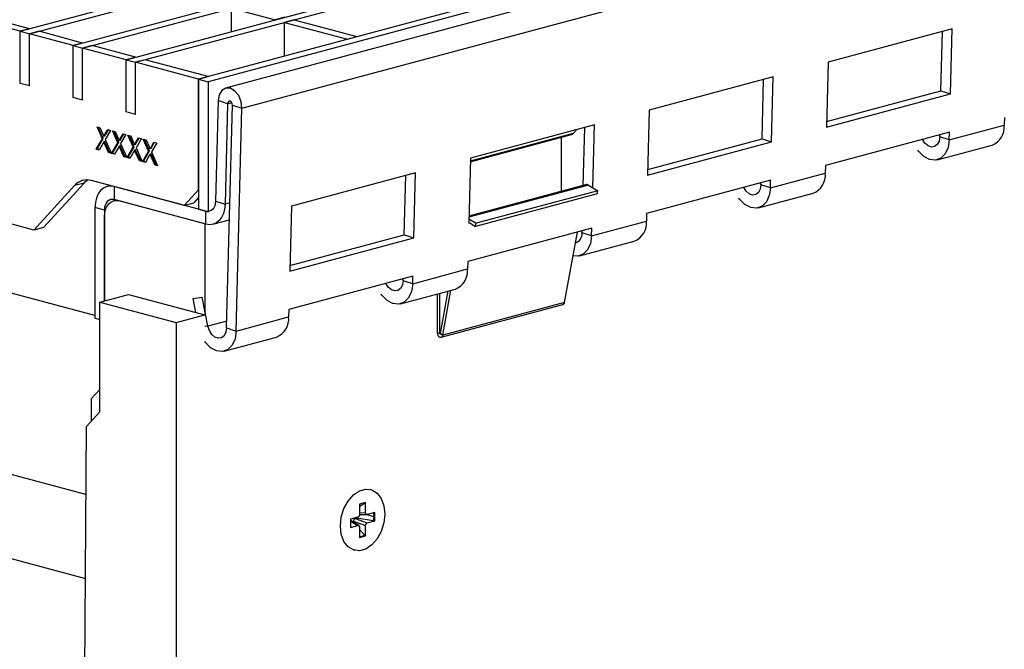
# Model space of a CAD drawing. Units: millimetres. Extents: x 88 to 2941, y 50 to 1918.
# Drawn here: x 445 to 591, y 1528 to 1621 of the extents above; entities that cross this region are included whole.
import ezdxf

# ---------------------------------------------------------------- set-up
doc = ezdxf.new("R2010")
doc.units = ezdxf.units.MM
doc.header["$LTSCALE"] = 7

msp = doc.modelspace()

# ---------------------------------------------------------------- linework, layer by layer
at = {"color": 7, "linetype": 'Continuous', "lineweight": 25}
for p, q in [((445.07, 1619.1), (797.21, 1713.44)), ((446.49, 1618.72), (798.63, 1713.06)), ((452.93, 1616.99), (805.07, 1711.33)), ((825.07, 1705.98), (472.93, 1611.63)), ((827.68, 1705.03), (475.54, 1610.68)), ((477.96, 1607.71), (830.1, 1702.05)), ((454.34, 1616.61), (500.91, 1629.09)), ((460.79, 1614.89), (506.45, 1627.12)), ((462.2, 1614.51), (507.86, 1626.74)), ((517.18, 1624.25), (471.52, 1612.01)), ((476.42, 1619.08), (476.42, 1622.53)), ((476.42, 1622.53), (482.87, 1620.8)), ((445.07, 1619.1), (438.63, 1620.82)), ((446.49, 1619.48), (440.05, 1621.2)), ((484.28, 1621.18), (482.87, 1620.8)), ((485.69, 1620.8), (484.28, 1620.42)), ((484.28, 1615.43), (484.28, 1620.42)), ((484.28, 1620.42), (493.6, 1617.93)), ((485.69, 1620.8), (495.01, 1618.31)), ((446.49, 1619.48), (445.07, 1619.1)), ((445.07, 1611.39), (445.07, 1619.1)), ((445.07, 1619.1), (446.49, 1618.72)), ((447.9, 1619.1), (446.49, 1618.72)), ((446.49, 1611.01), (446.49, 1618.72)), ((452.93, 1616.99), (446.49, 1618.72)), ((454.34, 1617.37), (447.9, 1619.1)), ((583.24, 1619.45), (564.86, 1614.53)), ((581.58, 1610.27), (581.81, 1619.07)), ((582.99, 1609.82), (583.24, 1619.45)), ((454.34, 1617.37), (452.93, 1616.99)), ((493.6, 1617.93), (495.01, 1618.31)), ((452.93, 1616.99), (454.34, 1616.61)), ((452.93, 1609.28), (452.93, 1616.99)), ((455.76, 1616.99), (454.34, 1616.61)), ((454.34, 1608.91), (454.34, 1616.61)), ((460.79, 1614.89), (454.34, 1616.61)), ((462.2, 1615.27), (455.76, 1616.99)), ((462.2, 1615.27), (460.79, 1614.89)), ((460.79, 1607.18), (460.79, 1614.89)), ((460.79, 1614.89), (462.2, 1614.51)), ((463.61, 1614.89), (462.2, 1614.51)), ((462.2, 1606.8), (462.2, 1614.51)), ((471.52, 1612.01), (462.2, 1614.51)), ((472.93, 1612.39), (463.61, 1614.89)), ((564.86, 1614.53), (564.61, 1604.89)), ((447.12, 1589.65), (358.03, 1613.52)), ((446.49, 1611.01), (445.07, 1611.39)), ((471.52, 1612.01), (472.93, 1612.39)), ((471.52, 1595.63), (471.52, 1612.01)), ((471.52, 1612.01), (471.52, 1592.74)), ((471.52, 1612.01), (472.93, 1611.63)), ((472.93, 1611.63), (472.93, 1592.37)), ((556.73, 1612.35), (538.34, 1607.43)), ((555.06, 1603.16), (555.29, 1611.97)), ((556.48, 1602.72), (556.73, 1612.35)), ((564.63, 1605.72), (581.58, 1610.27)), ((581.58, 1610.27), (582.99, 1609.82)), ((454.34, 1608.91), (452.93, 1609.28)), ((474.42, 1608.83), (474.04, 1593.93)), ((475.84, 1608.38), (474.42, 1608.83)), ((475.84, 1608.38), (476.44, 1608.54)), ((564.61, 1604.89), (582.99, 1609.82)), ((462.2, 1606.8), (460.79, 1607.18)), ((475.84, 1608.38), (475.45, 1593.48)), ((475.69, 1575.15), (476.54, 1608.16)), ((476.54, 1608.16), (477.96, 1607.71)), ((477.11, 1574.7), (477.96, 1607.71)), ((538.34, 1607.43), (538.09, 1597.79)), ((590.98, 1606.32), (590.95, 1605.2)), ((456.48, 1604.96), (456.9, 1604.85)), ((457.27, 1603.19), (456.48, 1604.96)), ((457.41, 1603.23), (456.66, 1604.91)), ((456.9, 1604.85), (457.34, 1603.88)), ((457.63, 1603.8), (458.06, 1604.54)), ((458.48, 1604.43), (457.69, 1603.07)), ((457.77, 1603.84), (458.16, 1604.51)), ((458.06, 1604.54), (458.48, 1604.43)), ((458.77, 1604.35), (459.19, 1604.24)), ((459.56, 1602.58), (458.77, 1604.35)), ((459.7, 1602.62), (458.95, 1604.3)), ((459.19, 1604.24), (459.62, 1603.27)), ((530.21, 1605.25), (511.82, 1600.32)), ((527.61, 1604.55), (527.06, 1603.95)), ((528.55, 1596.28), (528.77, 1604.86)), ((529.97, 1595.92), (530.21, 1605.25)), ((582.85, 1604.15), (564.46, 1599.22)), ((582.82, 1603.02), (590.95, 1605.2)), ((582.82, 1603.02), (582.85, 1604.15)), ((456.36, 1601.62), (457.27, 1603.19)), ((456.5, 1601.66), (457.41, 1603.23)), ((457.41, 1603.23), (457.27, 1603.19)), ((457.61, 1603.56), (457.46, 1603.52)), ((457.63, 1602.75), (457.48, 1602.71)), ((457.77, 1603.84), (457.63, 1603.8)), ((457.69, 1603.07), (458.61, 1601.02)), ((458.78, 1601.05), (459.7, 1602.62)), ((459.7, 1602.62), (459.56, 1602.58)), ((459.89, 1602.95), (459.75, 1602.91)), ((459.91, 1603.19), (460.34, 1603.93)), ((460.05, 1603.23), (459.91, 1603.19)), ((460.77, 1603.81), (459.98, 1602.46)), ((460.05, 1603.23), (460.44, 1603.9)), ((460.34, 1603.93), (460.77, 1603.81)), ((461.05, 1603.74), (461.47, 1603.62)), ((461.84, 1601.97), (461.05, 1603.74)), ((461.98, 1602.01), (461.23, 1603.69)), ((461.47, 1603.62), (461.9, 1602.65)), ((462.19, 1602.58), (462.62, 1603.32)), ((462.34, 1602.61), (462.19, 1602.58)), ((463.05, 1603.2), (462.26, 1601.85)), ((462.34, 1602.61), (462.73, 1603.29)), ((462.62, 1603.32), (463.05, 1603.2)), ((463.34, 1603.12), (463.76, 1603.01)), ((464.12, 1601.36), (463.34, 1603.12)), ((464.27, 1601.39), (463.52, 1603.08)), ((463.76, 1603.01), (464.19, 1602.04)), ((464.48, 1601.96), (464.91, 1602.7)), ((464.62, 1602), (465.01, 1602.68)), ((464.91, 1602.7), (465.34, 1602.59)), ((527.06, 1603.95), (511.81, 1599.86)), ((511.81, 1599.78), (526.82, 1603.8)), ((525.29, 1603.39), (525.29, 1595.41)), ((538.09, 1597.79), (556.48, 1602.72)), ((538.11, 1598.62), (555.06, 1603.16)), ((555.06, 1603.16), (556.48, 1602.72)), ((581.4, 1603.47), (581.41, 1603.76)), ((582.82, 1603.02), (581.4, 1603.47)), ((456.5, 1601.66), (456.36, 1601.62)), ((456.78, 1601.51), (456.36, 1601.62)), ((456.82, 1601.57), (456.5, 1601.66)), ((457.37, 1602.51), (456.78, 1601.51)), ((457.73, 1602.52), (457.59, 1602.49)), ((458.19, 1601.13), (457.59, 1602.49)), ((458.33, 1601.17), (457.73, 1602.52)), ((458.33, 1601.17), (458.19, 1601.13)), ((458.57, 1601.11), (458.33, 1601.17)), ((458.64, 1601.01), (459.56, 1602.58)), ((459.65, 1601.9), (459.07, 1600.9)), ((459.91, 1602.14), (459.77, 1602.1)), ((460.01, 1601.91), (459.87, 1601.87)), ((460.47, 1600.52), (459.87, 1601.87)), ((459.98, 1602.46), (460.89, 1600.41)), ((460.61, 1600.56), (460.01, 1601.91)), ((460.93, 1600.4), (461.84, 1601.97)), ((461.07, 1600.44), (461.98, 1602.01)), ((461.94, 1601.29), (461.35, 1600.28)), ((461.98, 1602.01), (461.84, 1601.97)), ((462.17, 1602.34), (462.03, 1602.3)), ((462.19, 1601.53), (462.05, 1601.49)), ((462.3, 1601.3), (462.15, 1601.26)), ((462.76, 1599.91), (462.15, 1601.26)), ((462.26, 1601.85), (463.18, 1599.8)), ((462.9, 1599.95), (462.3, 1601.3)), ((463.21, 1599.79), (464.12, 1601.36)), ((463.35, 1599.82), (464.27, 1601.39)), ((464.27, 1601.39), (464.12, 1601.36)), ((464.46, 1601.72), (464.32, 1601.69)), ((464.62, 1602), (464.48, 1601.96)), ((465.34, 1602.59), (464.55, 1601.24)), ((464.55, 1601.24), (465.46, 1599.18)), ((581.03, 1600.05), (589.16, 1602.23)), ((458.61, 1601.02), (458.19, 1601.13)), ((458.78, 1601.05), (458.64, 1601.01)), ((459.07, 1600.9), (458.64, 1601.01)), ((459.1, 1600.96), (458.78, 1601.05)), ((460.61, 1600.56), (460.47, 1600.52)), ((460.89, 1600.41), (460.47, 1600.52)), ((460.86, 1600.49), (460.61, 1600.56)), ((461.07, 1600.44), (460.93, 1600.4)), ((461.35, 1600.28), (460.93, 1600.4)), ((461.39, 1600.35), (461.07, 1600.44)), ((462.9, 1599.95), (462.76, 1599.91)), ((463.18, 1599.8), (462.76, 1599.91)), ((463.14, 1599.88), (462.9, 1599.95)), ((463.35, 1599.82), (463.21, 1599.79)), ((463.64, 1599.67), (463.21, 1599.79)), ((463.67, 1599.74), (463.35, 1599.82)), ((464.22, 1600.68), (463.64, 1599.67)), ((464.48, 1600.91), (464.34, 1600.88)), ((464.58, 1600.69), (464.44, 1600.65)), ((465.04, 1599.3), (464.44, 1600.65)), ((465.18, 1599.33), (464.58, 1600.69)), ((511.82, 1600.32), (511.58, 1590.69)), ((456.17, 1577), (375.81, 1598.53)), ((465.18, 1599.33), (465.04, 1599.3)), ((465.46, 1599.18), (465.04, 1599.3)), ((465.42, 1599.27), (465.18, 1599.33)), ((564.46, 1599.22), (564.43, 1598.1)), ((469.4, 1593.31), (455.66, 1596.99)), ((503.69, 1598.14), (485.31, 1593.22)), ((502.03, 1588.95), (502.26, 1597.76)), ((503.44, 1588.51), (503.69, 1598.14)), ((556.33, 1597.04), (537.95, 1592.12)), ((556.3, 1595.92), (564.43, 1598.1)), ((556.3, 1595.92), (556.33, 1597.04)), ((447.12, 1589.65), (453.16, 1596.25)), ((454.57, 1596.63), (448.54, 1590.02)), ((454.57, 1596.63), (453.16, 1596.25)), ((458.46, 1596.24), (457.97, 1596.11)), ((472.63, 1592.45), (459, 1596.1)), ((459, 1596.1), (459, 1594.17)), ((469.4, 1593.31), (471.52, 1595.63)), ((528.9, 1596.38), (511.6, 1591.74)), ((529.32, 1596.3), (511.6, 1591.56)), ((530.7, 1595.49), (512.67, 1590.66)), ((529.32, 1596.3), (530.7, 1595.49)), ((530.62, 1595.05), (530.7, 1595.49)), ((554.89, 1596.36), (554.9, 1596.66)), ((556.3, 1595.92), (554.89, 1596.36)), ((459.31, 1594.09), (458.93, 1593.99)), ((472.63, 1590.52), (459, 1594.17)), ((472.44, 1590.57), (459.71, 1593.98)), ((471.52, 1594.47), (470.81, 1593.69)), ((474.04, 1593.93), (475.45, 1593.48)), ((530.62, 1595.05), (512.59, 1590.21)), ((554.51, 1592.95), (562.64, 1595.12)), ((457.59, 1592.62), (456.17, 1593)), ((456.17, 1593), (456.17, 1576.62)), ((457.73, 1592.66), (457.59, 1592.62)), ((457.59, 1592.62), (457.59, 1579.17)), ((469.4, 1593.31), (470.81, 1593.69)), ((471.52, 1592.74), (472.93, 1592.37)), ((472.63, 1590.52), (472.63, 1592.45)), ((476.17, 1593.67), (475.45, 1593.48)), ((485.31, 1593.22), (485.06, 1583.58)), ((457.59, 1579.17), (457.59, 1591.66)), ((473.66, 1590.51), (476.11, 1591.16)), ((511.59, 1591.3), (512.67, 1590.66)), ((529.78, 1588.81), (537.92, 1590.99)), ((537.95, 1592.12), (537.92, 1590.99)), ((448.54, 1590.02), (447.12, 1589.65)), ((472.44, 1590.57), (472.44, 1577.08)), ((529.81, 1589.94), (511.43, 1585.01)), ((511.58, 1590.81), (511.66, 1590.76)), ((511.58, 1590.69), (511.75, 1590.73)), ((511.75, 1590.71), (512.59, 1590.21)), ((512.59, 1590.21), (512.67, 1590.66)), ((528.37, 1589.26), (528.38, 1589.55)), ((529.78, 1588.81), (529.81, 1589.94)), ((485.06, 1583.58), (503.44, 1588.51)), ((485.08, 1584.41), (502.03, 1588.95)), ((502.03, 1588.95), (503.44, 1588.51)), ((525.78, 1578.94), (527.68, 1589.36)), ((527.99, 1585.84), (536.12, 1588.02)), ((529.78, 1588.81), (528.37, 1589.26)), ((503.27, 1581.71), (511.4, 1583.89)), ((511.43, 1585.01), (511.4, 1583.89)), ((503.3, 1582.83), (484.91, 1577.91)), ((501.85, 1582.16), (501.86, 1582.45)), ((503.27, 1581.71), (503.3, 1582.83)), ((501.48, 1578.74), (509.61, 1580.92)), ((503.27, 1581.71), (501.85, 1582.16)), ((507.74, 1574.11), (508.95, 1580.74)), ((456.88, 1578.98), (461.12, 1580.11)), ((461.12, 1580.11), (472.44, 1577.08)), ((470.71, 1579.54), (472.07, 1579.7)), ((471.13, 1577.43), (470.71, 1579.54)), ((472.92, 1575.43), (472.07, 1579.7)), ((506.91, 1580.19), (506.91, 1574.47)), ((507.26, 1580.29), (507.26, 1574.37)), ((507.4, 1574.31), (508.55, 1580.63)), ((456.88, 1562.75), (456.88, 1578.98)), ((456.88, 1578.98), (468.19, 1575.95)), ((484.91, 1577.91), (484.88, 1576.78)), ((507.49, 1573.77), (525.52, 1578.61)), ((525.78, 1578.94), (507.74, 1574.11)), ((456.17, 1576.62), (456.88, 1576.43)), ((468.19, 1575.95), (472.44, 1577.08)), ((477.11, 1574.7), (484.88, 1576.78)), ((454.83, 1550.49), (359.56, 1576.02)), ((468.19, 1575.95), (468.19, 1328.34)), ((472.92, 1575.43), (472.44, 1575.37)), ((475.72, 1576.18), (472.92, 1575.43)), ((475.69, 1575.15), (477.11, 1574.7)), ((475.31, 1571.73), (483.09, 1573.81)), ((506.91, 1574.47), (507.26, 1574.37)), ((507.42, 1574.42), (507.26, 1574.37)), ((507.4, 1574.31), (507.74, 1574.11)), ((455.62, 1564.67), (455.59, 1561.34)), ((456.88, 1566.05), (455.62, 1564.67)), ((365.98, 1561.83), (454.75, 1538.04)), ((454.9, 1560.58), (456.88, 1562.75)), ((454.42, 1486.68), (454.9, 1560.58)), ((497.04, 1551.2), (496.97, 1551.21)), ((496.29, 1549.28), (495.39, 1549.04)), ((495.39, 1548.71), (496.13, 1549.18)), ((495.55, 1549.05), (495.39, 1548.97)), ((495.39, 1549.04), (495.39, 1547.53)), ((496.21, 1549.17), (495.99, 1549.17)), ((496.21, 1549.23), (496.29, 1549.28)), ((496.29, 1547.77), (496.29, 1549.28)), ((495.39, 1547.8), (496.29, 1547.77)), ((495.39, 1547.54), (496.47, 1547.5)), ((496.4, 1547.5), (497.54, 1547.2)), ((497.64, 1547.8), (496.53, 1547.5)), ((497.48, 1546.58), (497.54, 1547.2)), ((497.54, 1547.2), (497.49, 1547.76)), ((497.64, 1546.57), (497.64, 1547.8)), ((492.55, 1545.82), (492.48, 1545.84)), ((495.15, 1547.13), (494.04, 1546.84)), ((494.04, 1546.84), (494.04, 1545.61)), ((494.05, 1546.84), (494.04, 1546.74)), ((495.27, 1545.89), (494.04, 1546.61)), ((494.04, 1546.55), (495.15, 1545.9)), ((494.04, 1545.61), (495.15, 1545.9)), ((494.04, 1545.78), (494.06, 1545.66)), ((494.52, 1546.54), (496.29, 1545.88)), ((494.52, 1546.33), (494.52, 1546.54)), ((494.76, 1546.93), (495, 1547)), ((494.76, 1546.93), (496.53, 1546.28)), ((495, 1547), (495, 1547.09)), ((495, 1547), (497.43, 1546.61)), ((496.29, 1544.37), (496.29, 1545.88)), ((496.53, 1546.28), (497.64, 1546.57)), ((497.52, 1546.59), (497.64, 1546.57)), ((495.39, 1545.64), (495.39, 1544.13)), ((495.39, 1545.3), (496.15, 1544.52)), ((495.39, 1544.13), (496.29, 1544.37)), ((496.21, 1544.45), (496.29, 1544.37)), ((494.57, 1542.23), (494.64, 1542.21))]:
    msp.add_line(p, q, dxfattribs=at)
at = {"color": 7, "linetype": 'Continuous', "lineweight": 25, "flags": 128}
for points in [[(477.96, 1607.71), (477.85, 1608.67), (477.48, 1609.57), (476.92, 1610.26), (476.25, 1610.66), (475.57, 1610.69), (474.98, 1610.35), (474.58, 1609.7), (474.42, 1608.83)], [(476.54, 1608.16), (476.52, 1608.35), (476.45, 1608.53), (476.34, 1608.67), (476.2, 1608.75), (476.07, 1608.75), (475.95, 1608.69), (475.87, 1608.56), (475.84, 1608.38)], [(582.82, 1603.02), (582.65, 1601.88), (582.22, 1600.94), (581.57, 1600.29), (580.77, 1600), (579.89, 1600.09), (579.02, 1600.55), (578.25, 1601.34), (578.15, 1601.48)], [(581.4, 1603.47), (581.3, 1602.83), (581.03, 1602.33), (580.64, 1602.03), (580.16, 1601.95), (579.67, 1602.12), (579.21, 1602.52), (578.85, 1603.08)], [(454.57, 1596.63), (454.83, 1596.88), (455.1, 1597.08)], [(459, 1596.1), (458.45, 1596.17), (457.92, 1596.09), (457.43, 1595.87), (457, 1595.5), (456.65, 1595.01), (456.39, 1594.42), (456.23, 1593.74), (456.17, 1593)], [(556.3, 1595.92), (556.13, 1594.78), (555.7, 1593.84), (555.06, 1593.19), (554.25, 1592.9), (553.38, 1592.98), (552.51, 1593.45), (551.73, 1594.24), (551.63, 1594.38)], [(554.89, 1596.36), (554.78, 1595.73), (554.52, 1595.23), (554.12, 1594.92), (553.65, 1594.85), (553.15, 1595.02), (552.69, 1595.41), (552.34, 1595.97)], [(459, 1594.17), (458.73, 1594.21), (458.46, 1594.17), (458.22, 1594.06), (458, 1593.87), (457.83, 1593.63), (457.69, 1593.33), (457.61, 1592.99), (457.59, 1592.62)], [(457.59, 1591.66), (457.63, 1592.21), (457.75, 1592.72), (457.94, 1593.17), (458.21, 1593.54), (458.53, 1593.81), (458.9, 1593.98), (459.29, 1594.04), (459.71, 1593.98)], [(474.04, 1593.93), (474, 1593.57), (473.92, 1593.24), (473.78, 1592.96), (473.61, 1592.72), (473.4, 1592.55), (473.16, 1592.45), (472.9, 1592.41), (472.63, 1592.45)], [(475.45, 1593.48), (475.38, 1592.77), (475.21, 1592.11), (474.94, 1591.54), (474.59, 1591.08), (474.17, 1590.73), (473.69, 1590.52), (473.17, 1590.45), (472.63, 1590.52)], [(529.78, 1588.81), (529.62, 1587.68), (529.19, 1586.74), (528.54, 1586.09), (527.74, 1585.79), (527.03, 1585.83)], [(503.27, 1581.71), (503.1, 1580.57), (502.67, 1579.63), (502.02, 1578.98), (501.22, 1578.69), (500.34, 1578.78), (499.47, 1579.24), (498.7, 1580.03), (498.6, 1580.17)], [(501.85, 1582.16), (501.75, 1581.52), (501.48, 1581.02), (501.09, 1580.71), (500.61, 1580.64), (500.12, 1580.81), (499.66, 1581.2), (499.3, 1581.76)], [(475.69, 1575.15), (475.59, 1574.51), (475.32, 1574.01), (474.93, 1573.71), (474.45, 1573.63), (473.95, 1573.8), (473.5, 1574.19), (473.14, 1574.76), (472.92, 1575.43)], [(477.11, 1574.7), (476.94, 1573.56), (476.51, 1572.62), (475.86, 1571.97), (475.06, 1571.68), (474.18, 1571.77), (473.31, 1572.23), (472.54, 1573.02), (472.44, 1573.16)], [(506.91, 1574.47), (506.94, 1574.25), (507.01, 1574.05), (507.14, 1573.89), (507.28, 1573.79), (507.44, 1573.77), (507.58, 1573.82), (507.68, 1573.94), (507.74, 1574.11)], [(507.26, 1574.37), (507.27, 1574.34), (507.28, 1574.3), (507.3, 1574.28), (507.32, 1574.26), (507.35, 1574.26), (507.37, 1574.26), (507.39, 1574.28), (507.4, 1574.31)], [(492.55, 1545.82), (492.69, 1547.12), (493.08, 1548.39), (493.69, 1549.51), (494.48, 1550.41), (495.37, 1551.01), (496.31, 1551.26), (497.21, 1551.15), (497.99, 1550.67), (498.61, 1549.87), (499, 1548.81), (499.13, 1547.59)], [(499.13, 1547.59), (499, 1546.29), (498.61, 1545.02), (497.99, 1543.9), (497.21, 1543), (496.31, 1542.4), (495.37, 1542.14), (494.48, 1542.26), (493.69, 1542.74), (493.08, 1543.54), (492.69, 1544.6), (492.55, 1545.82)], [(495.39, 1544.27), (495.77, 1544.31), (496.21, 1544.51)]]:
    msp.add_lwpolyline(points, dxfattribs=at)
at = {"color": 7, "linetype": 'Continuous', "lineweight": 25}
for centre, radius, start, end in [((588.07, 1604.91), 2.89, 292.0141, 5.8205), ((526.69, 1604.28), 0.499, 285.4406, 318.5573), ((454.99, 1594.65), 2.44, 74.1876, 138.8385), ((561.56, 1597.8), 2.89, 292.0141, 5.8205), ((529.03, 1595.86), 0.537, 56.8099, 103.784), ((535.04, 1590.7), 2.89, 292.0141, 5.8205), ((527, 1589.08), 1.38, 286.1474, 7.3046), ((508.53, 1583.6), 2.89, 292.0141, 5.8205), ((525.39, 1578.97), 0.388, 289.4393, 355.5638), ((482.01, 1576.49), 2.89, 292.0141, 5.8205)]:
    msp.add_arc(centre, radius, start, end, dxfattribs=at)
for points, knots in [([(457.34, 1603.88), (457.36, 1603.82), (457.39, 1603.76), (457.42, 1603.68), (457.43, 1603.65), (457.45, 1603.59), (457.46, 1603.55), (457.46, 1603.52)], [0, 0, 0, 0, 0.5, 0.5, 0.75, 0.75, 1, 1, 1, 1]), ([(459.62, 1603.27), (459.65, 1603.21), (459.67, 1603.15), (459.71, 1603.06), (459.72, 1603.03), (459.74, 1602.97), (459.75, 1602.94), (459.75, 1602.91)], [0, 0, 0, 0, 0.5, 0.5, 0.75, 0.75, 1, 1, 1, 1]), ([(461.9, 1602.65), (461.93, 1602.6), (461.96, 1602.54), (461.99, 1602.45), (462, 1602.42), (462.02, 1602.36), (462.03, 1602.33), (462.03, 1602.3)], [0, 0, 0, 0, 0.5, 0.5, 0.75, 0.75, 1, 1, 1, 1]), ([(464.19, 1602.04), (464.21, 1601.99), (464.24, 1601.93), (464.27, 1601.84), (464.29, 1601.81), (464.31, 1601.75), (464.32, 1601.72), (464.32, 1601.69)], [0, 0, 0, 0, 0.5, 0.5, 0.75, 0.75, 1, 1, 1, 1]), ([(494.52, 1546.54), (494.52, 1546.59), (494.53, 1546.69), (494.6, 1546.81), (494.68, 1546.9), (494.73, 1546.92), (494.76, 1546.93)], [0, 0, 0, 0, 0.270273, 0.562401, 0.789712, 1, 1, 1, 1])]:
    msp.add_open_spline(points, degree=3, knots=knots, dxfattribs=at)
for points in [[(457.48, 1602.71), (457.45, 1602.65), (457.41, 1602.58), (457.37, 1602.51)], [(457.46, 1603.52), (457.52, 1603.62), (457.57, 1603.71), (457.63, 1603.8)], [(457.59, 1602.49), (457.55, 1602.56), (457.52, 1602.64), (457.48, 1602.71)], [(457.61, 1603.56), (457.66, 1603.65), (457.71, 1603.75), (457.77, 1603.84)], [(457.73, 1602.52), (457.69, 1602.6), (457.66, 1602.67), (457.63, 1602.75)], [(459.75, 1602.91), (459.8, 1603), (459.86, 1603.1), (459.91, 1603.19)], [(459.89, 1602.95), (459.94, 1603.04), (460, 1603.13), (460.05, 1603.23)], [(462.17, 1602.34), (462.23, 1602.43), (462.28, 1602.52), (462.34, 1602.61)], [(459.77, 1602.1), (459.73, 1602.03), (459.69, 1601.97), (459.65, 1601.9)], [(459.87, 1601.87), (459.84, 1601.95), (459.8, 1602.02), (459.77, 1602.1)], [(460.01, 1601.91), (459.98, 1601.99), (459.94, 1602.06), (459.91, 1602.14)], [(462.05, 1601.49), (462.01, 1601.42), (461.98, 1601.36), (461.94, 1601.29)], [(462.03, 1602.3), (462.09, 1602.39), (462.14, 1602.48), (462.19, 1602.58)], [(462.15, 1601.26), (462.12, 1601.34), (462.09, 1601.41), (462.05, 1601.49)], [(462.3, 1601.3), (462.26, 1601.37), (462.23, 1601.45), (462.19, 1601.53)], [(464.32, 1601.69), (464.37, 1601.78), (464.42, 1601.87), (464.48, 1601.96)], [(464.46, 1601.72), (464.51, 1601.82), (464.57, 1601.91), (464.62, 1602)], [(464.34, 1600.88), (464.3, 1600.81), (464.26, 1600.74), (464.22, 1600.68)], [(464.44, 1600.65), (464.41, 1600.72), (464.37, 1600.8), (464.34, 1600.88)], [(464.58, 1600.69), (464.55, 1600.76), (464.51, 1600.84), (464.48, 1600.91)], [(495.39, 1547.53), (495.39, 1547.48), (495.38, 1547.39), (495.32, 1547.27), (495.24, 1547.17), (495.18, 1547.15), (495.15, 1547.13)], [(496.53, 1547.5), (496.5, 1547.5), (496.44, 1547.49), (496.36, 1547.55), (496.3, 1547.64), (496.3, 1547.73), (496.29, 1547.77)], [(495.15, 1545.9), (495.18, 1545.91), (495.24, 1545.92), (495.32, 1545.86), (495.38, 1545.77), (495.39, 1545.68), (495.39, 1545.64)], [(496.29, 1545.88), (496.3, 1545.93), (496.3, 1546.01), (496.36, 1546.14), (496.44, 1546.24), (496.5, 1546.26), (496.53, 1546.28)]]:
    msp.add_open_spline(points, degree=3, dxfattribs=at)

doc.saveas('drawing.dxf')
